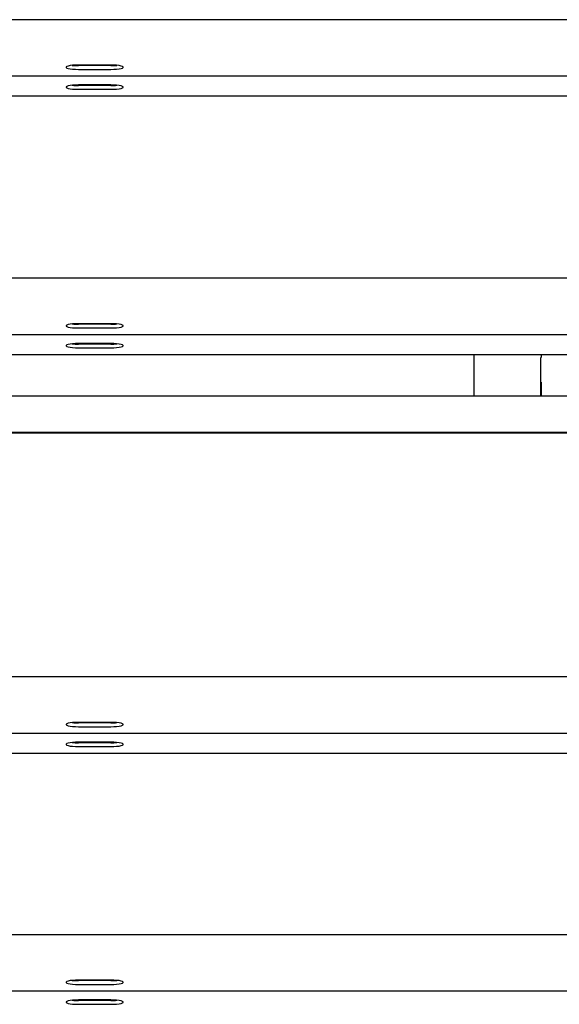
# Model space of a CAD drawing. Units: millimetres. Extents: x 58 to 503, y 27 to 305.
# Drawn here: x 190 to 195, y 258 to 268 of the extents above; entities that cross this region are included whole.
import ezdxf

# ---------------------------------------------------------------- set-up
doc = ezdxf.new("R2010")
doc.units = ezdxf.units.MM

msp = doc.modelspace()

# ---------------------------------------------------------------- linework, layer by layer
at = {"color": 7, "linetype": 'Continuous', "lineweight": 25}
for p, q in [((226.5028834, 268.0903894), (152.2728824, 268.0903894)), ((190.7728826, 267.614854), (190.4328834, 267.614854)), ((190.7728826, 267.6090986), (190.4328834, 267.6090986)), ((190.4328834, 267.5697071), (190.7728826, 267.5697071)), ((187.5028824, 267.5007659), (226.5028834, 267.5007659)), ((190.7728826, 267.4064762), (190.4328834, 267.4064762)), ((190.7728826, 267.4007207), (190.4328834, 267.4007207)), ((190.4328834, 267.3613292), (190.7728826, 267.3613292)), ((168.0028819, 267.2923881), (207.0028829, 267.2923881)), ((226.5028834, 265.3814775), (187.5028824, 265.3814775)), ((190.7728826, 264.9059421), (190.4328834, 264.9059421)), ((190.7728826, 264.9001867), (190.4328834, 264.9001867)), ((187.5028824, 264.791854), (226.5028834, 264.791854)), ((190.4328834, 264.8607952), (190.7728826, 264.8607952)), ((190.7728826, 264.6975643), (190.4328834, 264.6975643)), ((190.7728826, 264.6918088), (190.4328834, 264.6918088)), ((168.0028819, 264.5834762), (207.0028829, 264.5834762)), ((190.4328834, 264.6524173), (190.7728826, 264.6524173)), ((194.582883, 264.1465026), (194.582883, 264.5834762)), ((195.2828824, 264.5834762), (195.2828824, 264.5503742)), ((195.2808832, 264.5503742), (195.2828824, 264.5503742)), ((195.2808832, 264.1465026), (195.2808832, 264.5503742)), ((195.2808832, 264.2947227), (195.2828824, 264.2947227)), ((195.2828824, 264.2947227), (195.2828824, 264.1465026)), ((226.5028834, 264.1465026), (187.5028824, 264.1465026)), ((226.5028834, 263.765257), (187.5028824, 263.765257)), ((226.5028834, 263.7583143), (187.5028824, 263.7583143)), ((226.5028834, 261.2047559), (187.5028824, 261.2047559)), ((190.7728826, 260.7292205), (190.4328834, 260.7292205)), ((190.7728826, 260.7234651), (190.4328834, 260.7234651)), ((190.4328834, 260.6840736), (190.7728826, 260.6840736)), ((187.5028824, 260.6151325), (226.5028834, 260.6151325)), ((190.7728826, 260.5208427), (190.4328834, 260.5208427)), ((190.7728826, 260.5150873), (190.4328834, 260.5150873)), ((190.4328834, 260.4756958), (190.7728826, 260.4756958)), ((168.0028819, 260.4067546), (207.0028829, 260.4067546)), ((226.5028834, 258.5047847), (152.2728824, 258.5047847)), ((190.7728826, 258.0292493), (190.4328834, 258.0292493)), ((190.7728826, 258.0234939), (190.4328834, 258.0234939)), ((190.4328834, 257.9840976), (190.7728826, 257.9840976)), ((187.5028824, 257.9151613), (226.5028834, 257.9151613)), ((190.7728826, 257.8208715), (190.4328834, 257.8208715)), ((190.7728826, 257.8151161), (190.4328834, 257.8151161)), ((190.4328834, 257.7757198), (190.7728826, 257.7757198))]:
    msp.add_line(p, q, dxfattribs=at)
at = {"color": 7, "linetype": 'Continuous', "lineweight": 25, "flags": 128}
for points in [[(190.4328834, 267.614854), (190.4017722, 267.614196), (190.3724694, 267.6122695), (190.3466772, 267.6091749), (190.3258955, 267.6051027), (190.3113305, 267.6002819), (190.303831, 267.5949985), (190.303831, 267.5895578), (190.3113305, 267.5842744), (190.3258955, 267.5794536), (190.3466772, 267.5753814), (190.3724694, 267.5722915), (190.4017722, 267.5703603), (190.4328834, 267.5697071)], [(190.7728826, 267.5697071), (190.8039939, 267.5703603), (190.8332967, 267.5722915), (190.8590888, 267.5753814), (190.8798706, 267.5794536), (190.8944356, 267.5842744), (190.901935, 267.5895578), (190.901935, 267.5949985), (190.8944356, 267.6002819), (190.8798706, 267.6051027), (190.8590888, 267.6091749), (190.8332967, 267.6122695), (190.8039939, 267.614196), (190.7728826, 267.614854)], [(190.4328834, 267.4064762), (190.4017722, 267.4058181), (190.3724694, 267.4038917), (190.3466772, 267.400797), (190.3258955, 267.3967248), (190.3113305, 267.391904), (190.303831, 267.3866207), (190.303831, 267.38118), (190.3113305, 267.3758966), (190.3258955, 267.3710758), (190.3466772, 267.3670036), (190.3724694, 267.3639137), (190.4017722, 267.3619825), (190.4328834, 267.3613292)], [(190.7728826, 267.3613292), (190.8039939, 267.3619825), (190.8332967, 267.3639137), (190.8590888, 267.3670036), (190.8798706, 267.3710758), (190.8944356, 267.3758966), (190.901935, 267.38118), (190.901935, 267.3866207), (190.8944356, 267.391904), (190.8798706, 267.3967248), (190.8590888, 267.400797), (190.8332967, 267.4038917), (190.8039939, 267.4058181), (190.7728826, 267.4064762)], [(190.4328834, 264.9059421), (190.4017722, 264.9052841), (190.3724694, 264.9033576), (190.3466772, 264.900263), (190.3258955, 264.8961908), (190.3113305, 264.8913747), (190.303831, 264.8860866), (190.303831, 264.8806459), (190.3113305, 264.8753625), (190.3258955, 264.8705417), (190.3466772, 264.8664695), (190.3724694, 264.8633796), (190.4017722, 264.8614484), (190.4328834, 264.8607952)], [(190.7728826, 264.8607952), (190.8039939, 264.8614484), (190.8332967, 264.8633796), (190.8590888, 264.8664695), (190.8798706, 264.8705417), (190.8944356, 264.8753625), (190.901935, 264.8806459), (190.901935, 264.8860866), (190.8944356, 264.8913747), (190.8798706, 264.8961908), (190.8590888, 264.900263), (190.8332967, 264.9033576), (190.8039939, 264.9052841), (190.7728826, 264.9059421)], [(190.4328834, 264.6975643), (190.4017722, 264.6969062), (190.3724694, 264.6949798), (190.3466772, 264.6918851), (190.3258955, 264.6878129), (190.3113305, 264.6829969), (190.303831, 264.6777088), (190.303831, 264.6722681), (190.3113305, 264.6669847), (190.3258955, 264.6621639), (190.3466772, 264.6580917), (190.3724694, 264.6550018), (190.4017722, 264.6530706), (190.4328834, 264.6524173)], [(190.7728826, 264.6524173), (190.8039939, 264.6530706), (190.8332967, 264.6550018), (190.8590888, 264.6580917), (190.8798706, 264.6621639), (190.8944356, 264.6669847), (190.901935, 264.6722681), (190.901935, 264.6777088), (190.8944356, 264.6829969), (190.8798706, 264.6878129), (190.8590888, 264.6918851), (190.8332967, 264.6949798), (190.8039939, 264.6969062), (190.7728826, 264.6975643)], [(190.4328834, 260.7292205), (190.4017722, 260.7285625), (190.3724694, 260.7266361), (190.3466772, 260.7235414), (190.3258955, 260.7194692), (190.3113305, 260.7146532), (190.303831, 260.709365), (190.303831, 260.7039243), (190.3113305, 260.698641), (190.3258955, 260.6938201), (190.3466772, 260.689748), (190.3724694, 260.686658), (190.4017722, 260.6847269), (190.4328834, 260.6840736)], [(190.7728826, 260.6840736), (190.8039939, 260.6847269), (190.8332967, 260.686658), (190.8590888, 260.689748), (190.8798706, 260.6938201), (190.8944356, 260.698641), (190.901935, 260.7039243), (190.901935, 260.709365), (190.8944356, 260.7146532), (190.8798706, 260.7194692), (190.8590888, 260.7235414), (190.8332967, 260.7266361), (190.8039939, 260.7285625), (190.7728826, 260.7292205)], [(190.4328834, 260.5208427), (190.4017722, 260.5201847), (190.3724694, 260.5182582), (190.3466772, 260.5151636), (190.3258955, 260.5110914), (190.3113305, 260.5062753), (190.303831, 260.5009872), (190.303831, 260.4955465), (190.3113305, 260.4902631), (190.3258955, 260.4854423), (190.3466772, 260.4813701), (190.3724694, 260.4782802), (190.4017722, 260.476349), (190.4328834, 260.4756958)], [(190.7728826, 260.4756958), (190.8039939, 260.476349), (190.8332967, 260.4782802), (190.8590888, 260.4813701), (190.8798706, 260.4854423), (190.8944356, 260.4902631), (190.901935, 260.4955465), (190.901935, 260.5009872), (190.8944356, 260.5062753), (190.8798706, 260.5110914), (190.8590888, 260.5151636), (190.8332967, 260.5182582), (190.8039939, 260.5201847), (190.7728826, 260.5208427)], [(190.4328834, 258.0292493), (190.4017722, 258.0285913), (190.3724694, 258.0266601), (190.3466772, 258.0235702), (190.3258955, 258.019498), (190.3113305, 258.0146772), (190.303831, 258.0093938), (190.303831, 258.0039531), (190.3113305, 257.9986698), (190.3258955, 257.9938489), (190.3466772, 257.9897768), (190.3724694, 257.9866868), (190.4017722, 257.9847557), (190.4328834, 257.9840976)], [(190.7728826, 257.9840976), (190.8039939, 257.9847557), (190.8332967, 257.9866868), (190.8590888, 257.9897768), (190.8798706, 257.9938489), (190.8944356, 257.9986698), (190.901935, 258.0039531), (190.901935, 258.0093938), (190.8944356, 258.0146772), (190.8798706, 258.019498), (190.8590888, 258.0235702), (190.8332967, 258.0266601), (190.8039939, 258.0285913), (190.7728826, 258.0292493)], [(190.4328834, 257.8208715), (190.4017722, 257.8202135), (190.3724694, 257.8182823), (190.3466772, 257.8151924), (190.3258955, 257.8111202), (190.3113305, 257.8062994), (190.303831, 257.801016), (190.303831, 257.7955753), (190.3113305, 257.7902919), (190.3258955, 257.7854711), (190.3466772, 257.7813989), (190.3724694, 257.778309), (190.4017722, 257.7763778), (190.4328834, 257.7757198)], [(190.7728826, 257.7757198), (190.8039939, 257.7763778), (190.8332967, 257.778309), (190.8590888, 257.7813989), (190.8798706, 257.7854711), (190.8944356, 257.7902919), (190.901935, 257.7955753), (190.901935, 257.801016), (190.8944356, 257.8062994), (190.8798706, 257.8111202), (190.8590888, 257.8151924), (190.8332967, 257.8182823), (190.8039939, 257.8202135), (190.7728826, 257.8208715)]]:
    msp.add_lwpolyline(points, dxfattribs=at)
at = {"color": 7, "linetype": 'Continuous', "lineweight": 25}
for centre, start, end in [((190.4304401, 268.2581716), 264.60065915, 270.2156781), ((190.7753259, 268.2581716), 269.7843219, 275.39934085), ((190.4304401, 268.0497938), 264.60065915, 270.2156781), ((190.7753259, 268.0497938), 269.7843219, 275.39934085), ((190.4304401, 265.5492597), 264.60065915, 270.2156781), ((190.7753259, 265.5492597), 269.7843219, 275.39934085), ((190.4304401, 265.3408819), 264.60065915, 270.2156781), ((190.7753259, 265.3408819), 269.7843219, 275.39934085), ((190.4304401, 261.3725381), 264.60065915, 270.2156781), ((190.7753259, 261.3725381), 269.7843219, 275.39934085), ((190.4304401, 261.1641603), 264.60065915, 270.2156781), ((190.7753259, 261.1641603), 269.7843219, 275.39934085), ((190.4304401, 258.6725669), 264.60065915, 270.2156781), ((190.7753259, 258.6725669), 269.7843219, 275.39934085), ((190.4304401, 258.4641891), 264.60065915, 270.2156781), ((190.7753259, 258.4641891), 269.7843219, 275.39934085)]:
    msp.add_arc(centre, 0.6490776, start, end, dxfattribs=at)

doc.saveas('drawing.dxf')
